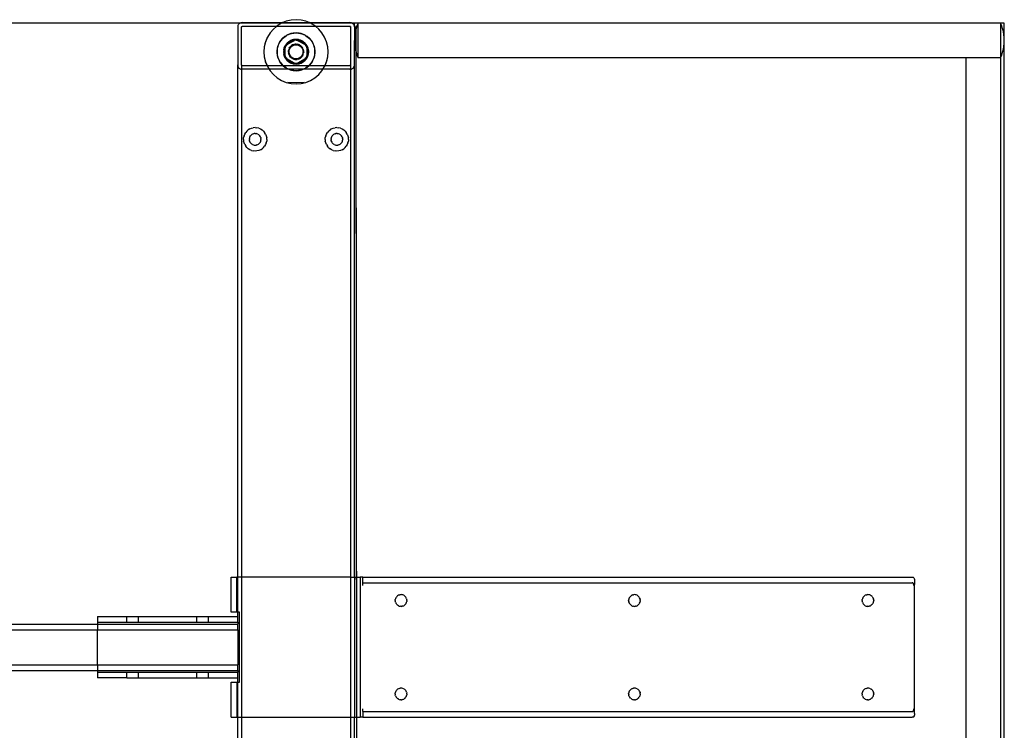
# Model space of a CAD drawing. Extents: x -75 to 73, y -55 to 60.
# Drawn here: x 52 to 73, y 11 to 27 of the extents above; entities that cross this region are included whole.
import ezdxf

# ---------------------------------------------------------------- set-up
doc = ezdxf.new("R2010")
doc.units = 0
doc.header["$MEASUREMENT"] = 0
doc.layers.get('0').update_dxf_attribs({"linetype": 'CONTINUOUS'})

msp = doc.modelspace()

# ---------------------------------------------------------------- linework, layer by layer
for p, q in [((56.527, 26.577), (17.986, 26.577)), ((56.476, 26.521), (56.473, 26.507)), ((56.482, 26.535), (56.476, 26.521)), ((56.49, 26.547), (56.482, 26.535)), ((56.499, 26.559), (56.49, 26.547)), ((56.511, 26.568), (56.499, 26.559)), ((56.523, 26.576), (56.511, 26.568)), ((56.527, 26.577), (56.523, 26.576)), ((56.537, 26.582), (56.527, 26.577)), ((57.424, 26.577), (56.527, 26.577)), ((56.566, 26.586), (56.537, 26.582)), ((56.551, 26.585), (56.537, 26.582)), ((56.566, 26.586), (56.551, 26.585)), ((56.566, 26.586), (57.445, 26.586)), ((57.322, 26.517), (57.306, 26.503)), ((57.415, 26.574), (57.322, 26.517)), ((57.424, 26.577), (57.415, 26.574)), ((57.445, 26.586), (57.424, 26.577)), ((58.034, 26.577), (57.424, 26.577)), ((57.515, 26.615), (57.445, 26.586)), ((57.445, 26.586), (58.012, 26.586)), ((57.621, 26.64), (57.515, 26.615)), ((57.729, 26.649), (57.621, 26.64)), ((57.837, 26.64), (57.729, 26.649)), ((57.942, 26.615), (57.837, 26.64)), ((58.012, 26.586), (57.942, 26.615)), ((58.034, 26.577), (58.012, 26.586)), ((58.012, 26.586), (58.891, 26.586)), ((58.043, 26.574), (58.034, 26.577)), ((58.931, 26.577), (58.034, 26.577)), ((58.135, 26.517), (58.043, 26.574)), ((58.152, 26.503), (58.135, 26.517)), ((58.921, 26.582), (58.891, 26.586)), ((58.906, 26.585), (58.891, 26.586)), ((58.921, 26.582), (58.906, 26.585)), ((58.931, 26.577), (58.921, 26.582)), ((58.934, 26.576), (58.931, 26.577)), ((58.986, 26.577), (58.931, 26.577)), ((58.947, 26.568), (58.934, 26.576)), ((58.958, 26.559), (58.947, 26.568)), ((58.968, 26.547), (58.958, 26.559)), ((58.975, 26.535), (58.968, 26.547)), ((58.981, 26.521), (58.975, 26.535)), ((58.985, 26.507), (58.981, 26.521)), ((59.064, 26.577), (58.986, 26.577)), ((58.986, 26.492), (58.986, 26.577)), ((59.041, 26.518), (59.021, 26.456)), ((59.069, -21.486), (59.024, 26.514)), ((59.064, 26.577), (59.041, 26.518)), ((72.907, 26.577), (59.064, 26.577)), ((59.064, 25.827), (59.064, 26.577)), ((72.986, 26.577), (72.907, 26.577)), ((72.931, 26.518), (72.907, 26.577)), ((72.907, 26.577), (72.907, 25.827)), ((72.95, 26.456), (72.931, 26.518)), ((72.986, 26.202), (72.986, 26.577)), ((56.473, 26.507), (56.472, 26.492)), ((56.472, 26.492), (56.472, 25.675)), ((56.555, 26.494), (56.556, 26.495)), ((56.555, 26.492), (56.555, 26.494)), ((56.555, 25.675), (56.555, 26.492)), ((56.556, 26.497), (56.557, 26.498)), ((56.556, 26.495), (56.556, 26.497)), ((56.557, 26.498), (56.558, 26.5)), ((56.558, 26.5), (56.56, 26.501)), ((56.56, 26.501), (56.561, 26.502)), ((56.561, 26.502), (56.563, 26.502)), ((56.563, 26.502), (56.564, 26.503)), ((56.564, 26.503), (56.566, 26.503)), ((57.306, 26.503), (56.566, 26.503)), ((57.169, 26.364), (57.113, 26.272)), ((57.24, 26.447), (57.169, 26.364)), ((57.306, 26.503), (57.24, 26.447)), ((58.152, 26.503), (57.306, 26.503)), ((57.44, 26.247), (57.516, 26.305)), ((57.516, 26.305), (57.489, 26.288)), ((57.531, 26.314), (57.516, 26.305)), ((57.516, 26.305), (57.524, 26.311)), ((57.524, 26.311), (57.531, 26.314)), ((57.531, 26.314), (57.616, 26.35)), ((57.543, 26.322), (57.531, 26.314)), ((57.602, 26.346), (57.543, 26.322)), ((57.616, 26.35), (57.602, 26.346)), ((57.634, 26.354), (57.616, 26.35)), ((57.616, 26.35), (57.623, 26.352)), ((57.623, 26.352), (57.634, 26.354)), ((57.634, 26.354), (57.729, 26.366)), ((57.665, 26.361), (57.634, 26.354)), ((57.729, 26.366), (57.665, 26.361)), ((57.793, 26.361), (57.729, 26.366)), ((57.729, 26.366), (57.824, 26.354)), ((57.824, 26.354), (57.793, 26.361)), ((57.824, 26.354), (57.834, 26.352)), ((57.841, 26.35), (57.824, 26.354)), ((57.834, 26.352), (57.841, 26.35)), ((57.841, 26.35), (57.926, 26.314)), ((57.855, 26.346), (57.841, 26.35)), ((57.914, 26.322), (57.855, 26.346)), ((57.926, 26.314), (57.914, 26.322)), ((57.926, 26.314), (57.933, 26.311)), ((57.941, 26.305), (57.926, 26.314)), ((57.933, 26.311), (57.941, 26.305)), ((57.941, 26.305), (58.018, 26.247)), ((57.969, 26.288), (57.941, 26.305)), ((58.218, 26.447), (58.152, 26.503)), ((58.891, 26.503), (58.152, 26.503)), ((58.288, 26.364), (58.218, 26.447)), ((58.345, 26.272), (58.288, 26.364)), ((58.891, 26.503), (58.893, 26.503)), ((58.893, 26.503), (58.895, 26.502)), ((58.895, 26.502), (58.896, 26.502)), ((58.896, 26.502), (58.898, 26.501)), ((58.899, 26.5), (58.896, 26.502)), ((58.9, 26.498), (58.896, 26.502)), ((58.898, 26.501), (58.899, 26.5)), ((58.899, 26.5), (58.9, 26.498)), ((58.9, 26.498), (58.901, 26.497)), ((58.901, 26.497), (58.902, 26.495)), ((58.902, 26.495), (58.902, 26.494)), ((58.902, 26.494), (58.902, 26.492)), ((58.902, 26.492), (58.902, 25.675)), ((58.986, 26.492), (58.985, 26.507)), ((58.986, 26.492), (58.986, 26.202)), ((58.995, 26.331), (58.988, 26.267)), ((59.006, 26.394), (58.995, 26.331)), ((59.021, 26.456), (59.006, 26.394)), ((72.966, 26.394), (72.95, 26.456)), ((72.977, 26.331), (72.966, 26.394)), ((72.983, 26.267), (72.977, 26.331)), ((57.071, 26.171), (57.046, 26.066)), ((57.066, 26.135), (57.113, 26.272)), ((57.113, 26.272), (57.071, 26.171)), ((57.337, 26.07), (57.372, 26.155)), ((57.365, 26.143), (57.34, 26.084)), ((57.372, 26.155), (57.365, 26.143)), ((57.381, 26.17), (57.372, 26.155)), ((57.372, 26.155), (57.375, 26.162)), ((57.375, 26.162), (57.381, 26.17)), ((57.381, 26.17), (57.44, 26.247)), ((57.398, 26.198), (57.381, 26.17)), ((57.44, 26.247), (57.398, 26.198)), ((57.489, 26.288), (57.44, 26.247)), ((57.497, 26.09), (57.495, 26.086)), ((57.497, 26.091), (57.499, 26.092)), ((57.497, 26.091), (57.497, 26.09)), ((57.497, 26.054), (57.497, 26.09)), ((57.499, 26.092), (57.529, 26.109)), ((57.503, 26.099), (57.499, 26.092)), ((57.525, 26.129), (57.503, 26.099)), ((57.503, 26.099), (57.513, 26.115)), ((57.515, 26.089), (57.511, 26.083)), ((57.513, 26.115), (57.525, 26.129)), ((57.533, 26.112), (57.515, 26.089)), ((57.515, 26.089), (57.525, 26.105)), ((57.525, 26.129), (57.53, 26.136)), ((57.529, 26.109), (57.525, 26.105)), ((57.551, 26.135), (57.529, 26.109)), ((57.529, 26.109), (57.533, 26.112)), ((57.53, 26.136), (57.536, 26.142)), ((57.533, 26.112), (57.693, 26.204)), ((57.551, 26.135), (57.533, 26.112)), ((57.572, 26.174), (57.536, 26.142)), ((57.536, 26.142), (57.54, 26.147)), ((57.54, 26.147), (57.572, 26.174)), ((57.598, 26.171), (57.551, 26.135)), ((57.551, 26.135), (57.581, 26.161)), ((57.615, 26.199), (57.572, 26.174)), ((57.572, 26.174), (57.607, 26.196)), ((57.598, 26.171), (57.581, 26.161)), ((57.603, 26.175), (57.598, 26.171)), ((57.607, 26.177), (57.603, 26.175)), ((57.615, 26.199), (57.607, 26.196)), ((57.66, 26.199), (57.607, 26.177)), ((57.615, 26.182), (57.607, 26.177)), ((57.612, 26.074), (57.632, 26.091)), ((57.62, 26.202), (57.615, 26.199)), ((57.615, 26.182), (57.651, 26.197)), ((57.629, 26.205), (57.62, 26.202)), ((57.664, 26.216), (57.629, 26.205)), ((57.629, 26.205), (57.646, 26.212)), ((57.654, 26.105), (57.632, 26.091)), ((57.64, 26.08), (57.66, 26.092)), ((57.664, 26.216), (57.646, 26.212)), ((57.651, 26.197), (57.66, 26.199)), ((57.678, 26.114), (57.654, 26.105)), ((57.664, 26.2), (57.66, 26.199)), ((57.66, 26.092), (57.682, 26.101)), ((57.673, 26.219), (57.664, 26.216)), ((57.67, 26.201), (57.664, 26.2)), ((57.67, 26.201), (57.689, 26.206)), ((57.693, 26.204), (57.67, 26.201)), ((57.679, 26.22), (57.673, 26.219)), ((57.678, 26.114), (57.703, 26.121)), ((57.729, 26.225), (57.679, 26.22)), ((57.679, 26.22), (57.687, 26.221)), ((57.682, 26.101), (57.705, 26.107)), ((57.687, 26.221), (57.729, 26.225)), ((57.697, 26.207), (57.689, 26.206)), ((57.729, 26.209), (57.693, 26.204)), ((57.693, 26.204), (57.697, 26.207)), ((57.697, 26.207), (57.729, 26.225)), ((57.729, 26.209), (57.697, 26.207)), ((57.729, 26.123), (57.703, 26.121)), ((57.705, 26.107), (57.729, 26.108)), ((57.729, 26.225), (57.77, 26.221)), ((57.779, 26.22), (57.729, 26.225)), ((57.729, 26.225), (57.76, 26.207)), ((57.764, 26.204), (57.729, 26.209)), ((57.729, 26.209), (57.76, 26.207)), ((57.729, 26.123), (57.754, 26.121)), ((57.729, 26.108), (57.752, 26.107)), ((57.752, 26.107), (57.775, 26.101)), ((57.78, 26.114), (57.754, 26.121)), ((57.76, 26.207), (57.768, 26.206)), ((57.76, 26.207), (57.764, 26.204)), ((57.787, 26.201), (57.764, 26.204)), ((57.764, 26.204), (57.925, 26.112)), ((57.787, 26.201), (57.768, 26.206)), ((57.779, 26.22), (57.77, 26.221)), ((57.775, 26.101), (57.797, 26.092)), ((57.784, 26.219), (57.779, 26.22)), ((57.804, 26.105), (57.78, 26.114)), ((57.791, 26.217), (57.784, 26.219)), ((57.794, 26.2), (57.787, 26.201)), ((57.793, 26.216), (57.791, 26.217)), ((57.793, 26.216), (57.811, 26.212)), ((57.828, 26.205), (57.793, 26.216)), ((57.798, 26.199), (57.794, 26.2)), ((57.797, 26.092), (57.817, 26.08)), ((57.85, 26.177), (57.798, 26.199)), ((57.806, 26.197), (57.798, 26.199)), ((57.804, 26.105), (57.826, 26.091)), ((57.806, 26.197), (57.843, 26.182)), ((57.811, 26.212), (57.828, 26.205)), ((57.845, 26.074), (57.826, 26.091)), ((57.828, 26.205), (57.837, 26.202)), ((57.837, 26.202), (57.844, 26.198)), ((57.843, 26.182), (57.85, 26.177)), ((57.886, 26.174), (57.844, 26.198)), ((57.844, 26.198), (57.85, 26.196)), ((57.85, 26.196), (57.886, 26.174)), ((57.854, 26.175), (57.85, 26.177)), ((57.86, 26.171), (57.854, 26.175)), ((57.906, 26.135), (57.86, 26.171)), ((57.86, 26.171), (57.876, 26.161)), ((57.906, 26.135), (57.876, 26.161)), ((57.886, 26.174), (57.918, 26.147)), ((57.923, 26.14), (57.886, 26.174)), ((57.925, 26.112), (57.906, 26.135)), ((57.906, 26.135), (57.929, 26.109)), ((57.923, 26.14), (57.918, 26.147)), ((57.927, 26.136), (57.923, 26.14)), ((57.942, 26.089), (57.925, 26.112)), ((57.925, 26.112), (57.929, 26.109)), ((57.931, 26.131), (57.927, 26.136)), ((57.929, 26.109), (57.932, 26.105)), ((57.929, 26.109), (57.957, 26.093)), ((57.933, 26.129), (57.931, 26.131)), ((57.942, 26.089), (57.932, 26.105)), ((57.933, 26.129), (57.945, 26.115)), ((57.955, 26.099), (57.933, 26.129)), ((57.946, 26.083), (57.942, 26.089)), ((57.945, 26.115), (57.955, 26.099)), ((57.955, 26.099), (57.957, 26.093)), ((57.96, 26.091), (57.957, 26.093)), ((57.96, 26.091), (57.96, 26.089)), ((57.962, 26.086), (57.96, 26.089)), ((57.96, 26.089), (57.96, 26.054)), ((58.018, 26.247), (57.969, 26.288)), ((58.059, 26.198), (58.018, 26.247)), ((58.018, 26.247), (58.076, 26.17)), ((58.076, 26.17), (58.059, 26.198)), ((58.076, 26.17), (58.082, 26.162)), ((58.085, 26.155), (58.076, 26.17)), ((58.082, 26.162), (58.085, 26.155)), ((58.085, 26.155), (58.121, 26.07)), ((58.093, 26.143), (58.085, 26.155)), ((58.117, 26.084), (58.093, 26.143)), ((58.386, 26.171), (58.345, 26.272)), ((58.412, 26.066), (58.386, 26.171)), ((58.988, 26.267), (58.986, 26.202)), ((58.986, 26.202), (58.988, 26.138)), ((58.986, 25.675), (58.986, 26.202)), ((58.988, 26.138), (58.995, 26.074)), ((72.977, 26.074), (72.983, 26.138)), ((72.986, 26.202), (72.983, 26.267)), ((72.983, 26.138), (72.986, 26.202)), ((72.986, -21.048), (72.986, 26.202)), ((57.046, 26.066), (57.037, 25.958)), ((57.037, 25.958), (57.046, 25.849)), ((57.32, 25.958), (57.333, 26.053)), ((57.325, 26.022), (57.32, 25.958)), ((57.32, 25.958), (57.325, 25.894)), ((57.333, 25.863), (57.32, 25.958)), ((57.333, 26.053), (57.325, 26.022)), ((57.325, 25.894), (57.333, 25.863)), ((57.337, 26.07), (57.333, 26.053)), ((57.333, 26.053), (57.334, 26.063)), ((57.334, 26.063), (57.337, 26.07)), ((57.34, 26.084), (57.337, 26.07)), ((57.463, 25.976), (57.462, 25.958)), ((57.462, 25.958), (57.463, 25.939)), ((57.464, 25.991), (57.463, 25.986)), ((57.463, 25.986), (57.463, 25.976)), ((57.463, 25.976), (57.463, 25.939)), ((57.463, 25.939), (57.463, 25.93)), ((57.463, 25.93), (57.464, 25.924)), ((57.475, 26.04), (57.464, 25.991)), ((57.464, 25.991), (57.465, 25.999)), ((57.464, 25.924), (57.475, 25.875)), ((57.464, 25.924), (57.465, 25.916)), ((57.465, 25.999), (57.475, 26.04)), ((57.475, 25.875), (57.465, 25.916)), ((57.495, 26.086), (57.475, 26.04)), ((57.475, 26.04), (57.491, 26.079)), ((57.485, 26.016), (57.477, 25.958)), ((57.477, 25.958), (57.48, 25.997)), ((57.477, 25.958), (57.48, 25.918)), ((57.477, 25.958), (57.485, 25.899)), ((57.485, 26.016), (57.48, 25.997)), ((57.485, 25.899), (57.48, 25.918)), ((57.486, 26.023), (57.485, 26.016)), ((57.485, 25.899), (57.486, 25.893)), ((57.488, 26.027), (57.486, 26.023)), ((57.486, 25.893), (57.488, 25.889)), ((57.497, 26.05), (57.488, 26.027)), ((57.49, 26.035), (57.488, 26.027)), ((57.49, 25.88), (57.488, 25.889)), ((57.488, 25.889), (57.497, 25.865)), ((57.49, 26.035), (57.497, 26.054)), ((57.497, 25.861), (57.49, 25.88)), ((57.495, 26.086), (57.491, 26.079)), ((57.509, 26.079), (57.497, 26.05)), ((57.497, 26.054), (57.505, 26.072)), ((57.497, 26.05), (57.497, 26.054)), ((57.497, 25.865), (57.497, 26.05)), ((57.505, 26.072), (57.509, 26.079)), ((57.509, 26.079), (57.511, 26.083)), ((57.564, 25.958), (57.566, 25.983)), ((57.564, 25.958), (57.566, 25.932)), ((57.572, 26.009), (57.566, 25.983)), ((57.572, 25.907), (57.566, 25.932)), ((57.582, 26.033), (57.572, 26.009)), ((57.572, 25.907), (57.582, 25.883)), ((57.578, 25.958), (57.58, 25.981)), ((57.58, 25.934), (57.578, 25.958)), ((57.58, 25.981), (57.585, 26.004)), ((57.585, 25.911), (57.58, 25.934)), ((57.582, 26.033), (57.595, 26.055)), ((57.582, 25.883), (57.595, 25.861)), ((57.585, 26.004), (57.594, 26.026)), ((57.594, 25.889), (57.585, 25.911)), ((57.594, 26.026), (57.607, 26.046)), ((57.607, 25.869), (57.594, 25.889)), ((57.612, 26.074), (57.595, 26.055)), ((57.607, 26.046), (57.622, 26.064)), ((57.622, 26.064), (57.64, 26.08)), ((57.817, 26.08), (57.835, 26.064)), ((57.835, 26.064), (57.851, 26.046)), ((57.845, 26.074), (57.862, 26.055)), ((57.851, 26.046), (57.863, 26.026)), ((57.863, 25.889), (57.851, 25.869)), ((57.876, 26.033), (57.862, 26.055)), ((57.876, 25.883), (57.862, 25.861)), ((57.863, 26.026), (57.872, 26.004)), ((57.872, 25.911), (57.863, 25.889)), ((57.872, 26.004), (57.878, 25.981)), ((57.878, 25.934), (57.872, 25.911)), ((57.886, 26.009), (57.876, 26.033)), ((57.876, 25.883), (57.886, 25.907)), ((57.878, 25.981), (57.88, 25.958)), ((57.88, 25.958), (57.878, 25.934)), ((57.886, 26.009), (57.892, 25.983)), ((57.886, 25.907), (57.892, 25.932)), ((57.894, 25.958), (57.892, 25.983)), ((57.894, 25.958), (57.892, 25.932)), ((57.948, 26.079), (57.946, 26.083)), ((57.96, 26.05), (57.948, 26.079)), ((57.953, 26.072), (57.948, 26.079)), ((57.953, 26.072), (57.96, 26.054)), ((57.96, 26.054), (57.968, 26.035)), ((57.96, 26.054), (57.96, 26.05)), ((57.97, 26.027), (57.96, 26.05)), ((57.96, 26.05), (57.96, 25.865)), ((57.96, 25.865), (57.97, 25.889)), ((57.968, 25.88), (57.96, 25.861)), ((57.963, 26.084), (57.962, 26.086)), ((57.983, 26.04), (57.963, 26.084)), ((57.963, 26.084), (57.967, 26.079)), ((57.967, 26.079), (57.983, 26.04)), ((57.968, 26.035), (57.97, 26.027)), ((57.968, 25.88), (57.97, 25.889)), ((57.972, 26.023), (57.97, 26.027)), ((57.97, 25.889), (57.972, 25.893)), ((57.972, 26.016), (57.972, 26.023)), ((57.98, 25.958), (57.972, 26.016)), ((57.972, 26.016), (57.977, 25.997)), ((57.972, 25.899), (57.98, 25.958)), ((57.972, 25.899), (57.977, 25.918)), ((57.972, 25.893), (57.972, 25.899)), ((57.98, 25.958), (57.977, 25.997)), ((57.98, 25.958), (57.977, 25.918)), ((57.983, 26.04), (57.993, 25.999)), ((57.993, 25.991), (57.983, 26.04)), ((57.983, 25.875), (57.993, 25.922)), ((57.993, 25.916), (57.983, 25.875)), ((57.993, 25.991), (57.993, 25.999)), ((57.994, 25.986), (57.993, 25.991)), ((57.994, 25.93), (57.993, 25.922)), ((57.993, 25.922), (57.993, 25.916)), ((57.994, 25.986), (57.994, 25.979)), ((57.994, 25.979), (57.994, 25.976)), ((57.994, 25.976), (57.996, 25.958)), ((57.994, 25.939), (57.994, 25.976)), ((57.996, 25.958), (57.994, 25.939)), ((57.994, 25.93), (57.994, 25.939)), ((58.121, 26.07), (58.117, 26.084)), ((58.121, 26.07), (58.123, 26.063)), ((58.125, 26.053), (58.121, 26.07)), ((58.123, 26.063), (58.125, 26.053)), ((58.125, 26.053), (58.137, 25.958)), ((58.132, 26.022), (58.125, 26.053)), ((58.137, 25.958), (58.125, 25.863)), ((58.125, 25.863), (58.132, 25.894)), ((58.137, 25.958), (58.132, 26.022)), ((58.132, 25.894), (58.137, 25.958)), ((58.42, 25.958), (58.412, 26.066)), ((58.412, 25.849), (58.42, 25.958)), ((58.995, 26.074), (59.006, 26.011)), ((59.006, 26.011), (59.021, 25.948)), ((59.021, 25.948), (59.041, 25.887)), ((59.041, 25.887), (59.064, 25.827)), ((72.907, 25.827), (72.931, 25.887)), ((72.931, 25.887), (72.95, 25.948)), ((72.95, 25.948), (72.966, 26.011)), ((72.966, 26.011), (72.977, 26.074)), ((56.472, 25.675), (56.473, 25.66)), ((56.472, 14.645), (56.472, 25.675)), ((56.555, 25.673), (56.555, 25.675)), ((56.556, 25.671), (56.555, 25.673)), ((56.557, 25.668), (56.555, 25.581)), ((56.556, 25.67), (56.556, 25.671)), ((56.557, 25.668), (56.556, 25.67)), ((56.558, 25.667), (56.557, 25.668)), ((56.56, 25.666), (56.558, 25.667)), ((56.561, 25.665), (56.56, 25.666)), ((56.563, 25.665), (56.561, 25.665)), ((56.564, 25.664), (56.563, 25.665)), ((56.566, 25.664), (56.564, 25.664)), ((56.566, 25.664), (57.104, 25.664)), ((57.046, 25.849), (57.071, 25.744)), ((57.071, 25.744), (57.104, 25.664)), ((57.11, 25.664), (57.071, 25.744)), ((57.104, 25.664), (57.113, 25.644)), ((57.104, 25.664), (57.11, 25.664)), ((57.135, 25.615), (57.11, 25.664)), ((57.11, 25.664), (57.446, 25.664)), ((57.334, 25.852), (57.333, 25.863)), ((57.333, 25.863), (57.337, 25.845)), ((57.337, 25.845), (57.334, 25.852)), ((57.337, 25.845), (57.34, 25.831)), ((57.372, 25.76), (57.337, 25.845)), ((57.34, 25.831), (57.365, 25.772)), ((57.365, 25.772), (57.372, 25.76)), ((57.375, 25.753), (57.372, 25.76)), ((57.372, 25.76), (57.381, 25.745)), ((57.381, 25.745), (57.375, 25.753)), ((57.44, 25.669), (57.381, 25.745)), ((57.381, 25.745), (57.398, 25.718)), ((57.398, 25.718), (57.44, 25.669)), ((57.44, 25.669), (57.446, 25.664)), ((57.446, 25.664), (57.489, 25.627)), ((57.516, 25.61), (57.446, 25.664)), ((57.446, 25.664), (58.011, 25.664)), ((57.491, 25.836), (57.475, 25.875)), ((57.475, 25.875), (57.494, 25.831)), ((57.494, 25.831), (57.491, 25.836)), ((57.494, 25.831), (57.495, 25.829)), ((57.495, 25.829), (57.497, 25.827)), ((57.497, 25.865), (57.509, 25.836)), ((57.497, 25.861), (57.497, 25.865)), ((57.505, 25.844), (57.497, 25.861)), ((57.497, 25.827), (57.497, 25.861)), ((57.497, 25.824), (57.497, 25.827)), ((57.497, 25.824), (57.5, 25.822)), ((57.5, 25.822), (57.503, 25.817)), ((57.529, 25.806), (57.5, 25.822)), ((57.513, 25.801), (57.503, 25.817)), ((57.503, 25.817), (57.525, 25.786)), ((57.505, 25.844), (57.509, 25.836)), ((57.509, 25.836), (57.511, 25.832)), ((57.511, 25.832), (57.515, 25.827)), ((57.525, 25.786), (57.513, 25.801)), ((57.515, 25.827), (57.533, 25.804)), ((57.515, 25.827), (57.525, 25.81)), ((57.529, 25.806), (57.525, 25.81)), ((57.526, 25.785), (57.525, 25.786)), ((57.53, 25.779), (57.526, 25.785)), ((57.551, 25.78), (57.529, 25.806)), ((57.533, 25.804), (57.529, 25.806)), ((57.53, 25.779), (57.534, 25.775)), ((57.533, 25.804), (57.551, 25.78)), ((57.693, 25.711), (57.533, 25.804)), ((57.534, 25.775), (57.572, 25.742)), ((57.534, 25.775), (57.54, 25.769)), ((57.572, 25.742), (57.54, 25.769)), ((57.551, 25.78), (57.581, 25.754)), ((57.551, 25.78), (57.598, 25.744)), ((57.607, 25.72), (57.572, 25.742)), ((57.572, 25.742), (57.613, 25.718)), ((57.598, 25.744), (57.581, 25.754)), ((57.612, 25.841), (57.595, 25.861)), ((57.598, 25.744), (57.603, 25.74)), ((57.603, 25.74), (57.607, 25.738)), ((57.622, 25.851), (57.607, 25.869)), ((57.607, 25.738), (57.66, 25.716)), ((57.615, 25.734), (57.607, 25.738)), ((57.607, 25.72), (57.613, 25.718)), ((57.612, 25.841), (57.632, 25.824)), ((57.62, 25.714), (57.613, 25.718)), ((57.651, 25.719), (57.615, 25.734)), ((57.62, 25.714), (57.629, 25.711)), ((57.64, 25.836), (57.622, 25.851)), ((57.646, 25.704), (57.629, 25.711)), ((57.629, 25.711), (57.664, 25.699)), ((57.654, 25.811), (57.632, 25.824)), ((57.66, 25.823), (57.64, 25.836)), ((57.664, 25.699), (57.646, 25.704)), ((57.651, 25.719), (57.66, 25.716)), ((57.654, 25.811), (57.678, 25.801)), ((57.682, 25.814), (57.66, 25.823)), ((57.66, 25.716), (57.664, 25.715)), ((57.664, 25.715), (57.67, 25.714)), ((57.667, 25.699), (57.664, 25.699)), ((57.673, 25.696), (57.667, 25.699)), ((57.67, 25.714), (57.693, 25.711)), ((57.67, 25.714), (57.689, 25.709)), ((57.673, 25.696), (57.679, 25.696)), ((57.678, 25.801), (57.703, 25.795)), ((57.679, 25.696), (57.729, 25.691)), ((57.679, 25.696), (57.687, 25.694)), ((57.705, 25.809), (57.682, 25.814)), ((57.729, 25.691), (57.687, 25.694)), ((57.697, 25.709), (57.689, 25.709)), ((57.693, 25.711), (57.729, 25.706)), ((57.697, 25.709), (57.693, 25.711)), ((57.729, 25.706), (57.697, 25.709)), ((57.729, 25.691), (57.697, 25.709)), ((57.703, 25.795), (57.729, 25.793)), ((57.729, 25.807), (57.705, 25.809)), ((57.752, 25.809), (57.729, 25.807)), ((57.729, 25.793), (57.754, 25.795)), ((57.729, 25.706), (57.764, 25.711)), ((57.76, 25.709), (57.729, 25.706)), ((57.76, 25.709), (57.729, 25.691)), ((57.729, 25.691), (57.779, 25.696)), ((57.77, 25.694), (57.729, 25.691)), ((57.775, 25.814), (57.752, 25.809)), ((57.78, 25.801), (57.754, 25.795)), ((57.764, 25.711), (57.76, 25.709)), ((57.768, 25.709), (57.76, 25.709)), ((57.925, 25.804), (57.764, 25.711)), ((57.764, 25.711), (57.787, 25.714)), ((57.787, 25.714), (57.768, 25.709)), ((57.779, 25.696), (57.77, 25.694)), ((57.797, 25.823), (57.775, 25.814)), ((57.779, 25.696), (57.784, 25.696)), ((57.78, 25.801), (57.804, 25.811)), ((57.784, 25.696), (57.793, 25.699)), ((57.787, 25.714), (57.794, 25.715)), ((57.793, 25.699), (57.828, 25.711)), ((57.793, 25.699), (57.811, 25.704)), ((57.794, 25.715), (57.798, 25.716)), ((57.817, 25.836), (57.797, 25.823)), ((57.798, 25.716), (57.85, 25.738)), ((57.806, 25.719), (57.798, 25.716)), ((57.804, 25.811), (57.826, 25.824)), ((57.843, 25.734), (57.806, 25.719)), ((57.828, 25.711), (57.811, 25.704)), ((57.835, 25.851), (57.817, 25.836)), ((57.845, 25.841), (57.826, 25.824)), ((57.828, 25.711), (57.837, 25.714)), ((57.851, 25.869), (57.835, 25.851)), ((57.837, 25.714), (57.842, 25.716)), ((57.842, 25.716), (57.886, 25.742)), ((57.85, 25.72), (57.842, 25.716)), ((57.843, 25.734), (57.85, 25.738)), ((57.845, 25.841), (57.862, 25.861)), ((57.886, 25.742), (57.85, 25.72)), ((57.85, 25.738), (57.854, 25.74)), ((57.854, 25.74), (57.86, 25.744)), ((57.86, 25.744), (57.906, 25.78)), ((57.86, 25.744), (57.876, 25.754)), ((57.906, 25.78), (57.876, 25.754)), ((57.886, 25.742), (57.923, 25.775)), ((57.918, 25.769), (57.886, 25.742)), ((57.906, 25.78), (57.929, 25.806)), ((57.906, 25.78), (57.925, 25.804)), ((57.923, 25.775), (57.918, 25.769)), ((57.923, 25.775), (57.927, 25.779)), ((57.925, 25.804), (57.942, 25.827)), ((57.929, 25.806), (57.925, 25.804)), ((57.927, 25.779), (57.933, 25.786)), ((57.959, 25.823), (57.929, 25.806)), ((57.929, 25.806), (57.932, 25.81)), ((57.942, 25.827), (57.932, 25.81)), ((57.933, 25.786), (57.955, 25.817)), ((57.933, 25.786), (57.945, 25.801)), ((58.011, 25.664), (57.941, 25.61)), ((57.942, 25.827), (57.946, 25.832)), ((57.955, 25.817), (57.945, 25.801)), ((57.946, 25.832), (57.948, 25.836)), ((57.948, 25.836), (57.96, 25.865)), ((57.953, 25.844), (57.948, 25.836)), ((57.96, 25.861), (57.953, 25.844)), ((57.959, 25.823), (57.955, 25.817)), ((57.96, 25.824), (57.959, 25.823)), ((57.96, 25.865), (57.96, 25.861)), ((57.96, 25.861), (57.96, 25.825)), ((57.96, 25.825), (57.962, 25.829)), ((57.96, 25.825), (57.96, 25.824)), ((57.962, 25.829), (57.983, 25.875)), ((57.962, 25.829), (57.967, 25.836)), ((57.983, 25.875), (57.967, 25.836)), ((57.969, 25.627), (58.011, 25.664)), ((58.011, 25.664), (58.018, 25.669)), ((58.011, 25.664), (58.352, 25.664)), ((58.076, 25.745), (58.018, 25.669)), ((58.018, 25.669), (58.059, 25.718)), ((58.059, 25.718), (58.076, 25.745)), ((58.076, 25.745), (58.085, 25.76)), ((58.082, 25.753), (58.076, 25.745)), ((58.085, 25.76), (58.082, 25.753)), ((58.121, 25.845), (58.085, 25.76)), ((58.085, 25.76), (58.093, 25.772)), ((58.093, 25.772), (58.117, 25.831)), ((58.117, 25.831), (58.121, 25.845)), ((58.121, 25.845), (58.125, 25.863)), ((58.123, 25.852), (58.121, 25.845)), ((58.125, 25.863), (58.123, 25.852)), ((58.345, 25.644), (58.353, 25.664)), ((58.352, 25.664), (58.345, 25.644)), ((58.391, 25.78), (58.352, 25.664)), ((58.352, 25.664), (58.353, 25.664)), ((58.353, 25.664), (58.386, 25.744)), ((58.353, 25.664), (58.891, 25.664)), ((58.386, 25.744), (58.412, 25.849)), ((58.893, 25.664), (58.891, 25.664)), ((58.895, 25.665), (58.893, 25.664)), ((58.896, 25.665), (58.895, 25.665)), ((58.898, 25.666), (58.896, 25.665)), ((58.899, 25.667), (58.898, 25.666)), ((58.9, 25.668), (58.899, 25.667)), ((58.901, 25.67), (58.9, 25.668)), ((58.9, 25.668), (58.902, 25.581)), ((58.902, 25.671), (58.901, 25.67)), ((58.902, 25.675), (58.902, 25.673)), ((58.902, 25.673), (58.902, 25.671)), ((58.985, 25.66), (58.986, 25.675)), ((58.986, 14.645), (58.986, 25.675)), ((59.069, -21.486), (59.024, 25.764)), ((72.157, 25.827), (59.064, 25.827)), ((72.907, 25.827), (72.157, 25.827)), ((72.157, 25.827), (72.157, 2.952)), ((72.907, 25.827), (72.907, -20.673)), ((56.473, 25.66), (56.476, 25.646)), ((56.476, 25.646), (56.482, 25.632)), ((56.482, 25.632), (56.49, 25.619)), ((56.49, 25.619), (56.499, 25.608)), ((56.499, 25.608), (56.511, 25.599)), ((56.511, 25.599), (56.523, 25.591)), ((56.523, 25.591), (56.537, 25.585)), ((56.537, 25.585), (56.551, 25.582)), ((56.551, 25.582), (56.555, 25.581)), ((56.555, 25.581), (56.566, 25.581)), ((56.555, 25.581), (56.555, 14.645)), ((57.151, 25.581), (56.566, 25.581)), ((57.113, 25.644), (57.151, 25.581)), ((57.151, 25.581), (57.169, 25.551)), ((57.575, 25.581), (57.151, 25.581)), ((57.169, 25.551), (57.24, 25.469)), ((57.24, 25.469), (57.322, 25.398)), ((57.489, 25.627), (57.516, 25.61)), ((57.524, 25.604), (57.516, 25.61)), ((57.516, 25.61), (57.531, 25.601)), ((57.531, 25.601), (57.524, 25.604)), ((57.581, 25.581), (57.531, 25.601)), ((57.531, 25.601), (57.543, 25.594)), ((57.543, 25.594), (57.575, 25.581)), ((57.575, 25.581), (57.602, 25.569)), ((57.581, 25.581), (57.575, 25.581)), ((57.616, 25.566), (57.581, 25.581)), ((57.877, 25.581), (57.581, 25.581)), ((57.602, 25.569), (57.616, 25.566)), ((57.616, 25.566), (57.634, 25.562)), ((57.623, 25.563), (57.616, 25.566)), ((57.634, 25.562), (57.623, 25.563)), ((57.729, 25.549), (57.634, 25.562)), ((57.634, 25.562), (57.665, 25.554)), ((57.665, 25.554), (57.729, 25.549)), ((57.824, 25.562), (57.729, 25.549)), ((57.729, 25.549), (57.793, 25.554)), ((57.793, 25.554), (57.824, 25.562)), ((57.824, 25.562), (57.841, 25.566)), ((57.834, 25.563), (57.824, 25.562)), ((57.841, 25.566), (57.834, 25.563)), ((57.877, 25.581), (57.841, 25.566)), ((57.841, 25.566), (57.855, 25.569)), ((57.855, 25.569), (57.883, 25.581)), ((57.926, 25.601), (57.877, 25.581)), ((57.883, 25.581), (57.877, 25.581)), ((57.883, 25.581), (57.914, 25.594)), ((58.306, 25.581), (57.883, 25.581)), ((57.914, 25.594), (57.926, 25.601)), ((57.926, 25.601), (57.941, 25.61)), ((57.933, 25.604), (57.926, 25.601)), ((57.941, 25.61), (57.933, 25.604)), ((57.941, 25.61), (57.969, 25.627)), ((58.135, 25.398), (58.218, 25.469)), ((58.218, 25.469), (58.288, 25.551)), ((58.288, 25.551), (58.306, 25.581)), ((58.306, 25.581), (58.345, 25.644)), ((58.891, 25.581), (58.306, 25.581)), ((58.891, 25.581), (58.902, 25.581)), ((58.902, 25.581), (58.906, 25.582)), ((58.902, 25.581), (58.902, 14.645)), ((58.906, 25.582), (58.921, 25.585)), ((58.921, 25.585), (58.934, 25.591)), ((58.934, 25.591), (58.947, 25.599)), ((58.947, 25.599), (58.958, 25.608)), ((58.958, 25.608), (58.968, 25.619)), ((58.968, 25.619), (58.975, 25.632)), ((58.975, 25.632), (58.981, 25.646)), ((58.981, 25.646), (58.985, 25.66)), ((57.322, 25.398), (57.415, 25.342)), ((57.415, 25.342), (57.515, 25.3)), ((57.515, 25.3), (57.621, 25.275)), ((57.729, 25.287), (57.551, 25.295)), ((57.621, 25.275), (57.729, 25.266)), ((57.906, 25.295), (57.729, 25.287)), ((57.729, 25.266), (57.837, 25.275)), ((57.837, 25.275), (57.942, 25.3)), ((57.942, 25.3), (58.043, 25.342)), ((58.043, 25.342), (58.135, 25.398)), ((56.61, 24.15), (56.625, 24.186)), ((56.625, 24.186), (56.645, 24.22)), ((56.671, 24.25), (56.645, 24.22)), ((56.671, 24.25), (56.701, 24.276)), ((56.735, 24.296), (56.701, 24.276)), ((56.735, 24.296), (56.771, 24.311)), ((56.771, 24.311), (56.809, 24.32)), ((56.792, 24.184), (56.775, 24.174)), ((56.81, 24.192), (56.792, 24.184)), ((56.849, 24.324), (56.809, 24.32)), ((56.81, 24.192), (56.829, 24.196)), ((56.849, 24.198), (56.829, 24.196)), ((56.849, 24.324), (56.888, 24.32)), ((56.849, 24.198), (56.868, 24.196)), ((56.888, 24.192), (56.868, 24.196)), ((56.926, 24.311), (56.888, 24.32)), ((56.906, 24.184), (56.888, 24.192)), ((56.906, 24.184), (56.923, 24.174)), ((56.926, 24.311), (56.963, 24.296)), ((56.963, 24.296), (56.997, 24.276)), ((57.027, 24.25), (56.997, 24.276)), ((57.027, 24.25), (57.052, 24.22)), ((57.073, 24.186), (57.052, 24.22)), ((57.073, 24.186), (57.088, 24.15)), ((58.369, 24.15), (58.385, 24.186)), ((58.385, 24.186), (58.405, 24.22)), ((58.431, 24.25), (58.405, 24.22)), ((58.431, 24.25), (58.461, 24.276)), ((58.494, 24.296), (58.461, 24.276)), ((58.494, 24.296), (58.531, 24.311)), ((58.531, 24.311), (58.569, 24.32)), ((58.552, 24.184), (58.535, 24.174)), ((58.57, 24.192), (58.552, 24.184)), ((58.609, 24.324), (58.569, 24.32)), ((58.57, 24.192), (58.589, 24.196)), ((58.609, 24.198), (58.589, 24.196)), ((58.609, 24.324), (58.648, 24.32)), ((58.609, 24.198), (58.628, 24.196)), ((58.647, 24.192), (58.628, 24.196)), ((58.666, 24.184), (58.647, 24.192)), ((58.686, 24.311), (58.648, 24.32)), ((58.666, 24.184), (58.682, 24.174)), ((58.686, 24.311), (58.723, 24.296)), ((58.723, 24.296), (58.756, 24.276)), ((58.786, 24.25), (58.756, 24.276)), ((58.786, 24.25), (58.812, 24.22)), ((58.833, 24.186), (58.812, 24.22)), ((58.833, 24.186), (58.848, 24.15)), ((56.597, 24.072), (56.6, 24.111)), ((56.597, 24.072), (56.6, 24.033)), ((56.61, 24.15), (56.6, 24.111)), ((56.61, 23.994), (56.6, 24.033)), ((56.625, 23.958), (56.61, 23.994)), ((56.723, 24.072), (56.725, 24.092)), ((56.723, 24.072), (56.725, 24.052)), ((56.729, 24.111), (56.725, 24.092)), ((56.729, 24.033), (56.725, 24.052)), ((56.737, 24.129), (56.729, 24.111)), ((56.729, 24.033), (56.737, 24.015)), ((56.737, 24.129), (56.747, 24.146)), ((56.737, 24.015), (56.747, 23.998)), ((56.76, 24.161), (56.747, 24.146)), ((56.76, 23.983), (56.747, 23.998)), ((56.76, 24.161), (56.775, 24.174)), ((56.76, 23.983), (56.775, 23.97)), ((56.792, 23.96), (56.775, 23.97)), ((56.906, 23.96), (56.923, 23.97)), ((56.938, 24.161), (56.923, 24.174)), ((56.938, 23.983), (56.923, 23.97)), ((56.938, 24.161), (56.95, 24.146)), ((56.938, 23.983), (56.95, 23.998)), ((56.961, 24.129), (56.95, 24.146)), ((56.961, 24.015), (56.95, 23.998)), ((56.968, 24.111), (56.961, 24.129)), ((56.961, 24.015), (56.968, 24.033)), ((56.968, 24.111), (56.973, 24.092)), ((56.968, 24.033), (56.973, 24.052)), ((56.974, 24.072), (56.973, 24.092)), ((56.974, 24.072), (56.973, 24.052)), ((57.088, 23.994), (57.073, 23.958)), ((57.088, 24.15), (57.097, 24.111)), ((57.088, 23.994), (57.097, 24.033)), ((57.1, 24.072), (57.097, 24.111)), ((57.1, 24.072), (57.097, 24.033)), ((58.357, 24.072), (58.36, 24.111)), ((58.357, 24.072), (58.36, 24.033)), ((58.369, 24.15), (58.36, 24.111)), ((58.369, 23.994), (58.36, 24.033)), ((58.385, 23.958), (58.369, 23.994)), ((58.483, 24.072), (58.484, 24.092)), ((58.483, 24.072), (58.484, 24.052)), ((58.489, 24.111), (58.484, 24.092)), ((58.489, 24.033), (58.484, 24.052)), ((58.497, 24.129), (58.489, 24.111)), ((58.489, 24.033), (58.497, 24.015)), ((58.497, 24.129), (58.507, 24.146)), ((58.497, 24.015), (58.507, 23.998)), ((58.52, 24.161), (58.507, 24.146)), ((58.52, 23.983), (58.507, 23.998)), ((58.52, 24.161), (58.535, 24.174)), ((58.52, 23.983), (58.535, 23.97)), ((58.552, 23.96), (58.535, 23.97)), ((58.666, 23.96), (58.682, 23.97)), ((58.697, 24.161), (58.682, 24.174)), ((58.697, 23.983), (58.682, 23.97)), ((58.697, 24.161), (58.71, 24.146)), ((58.697, 23.983), (58.71, 23.998)), ((58.721, 24.129), (58.71, 24.146)), ((58.721, 24.015), (58.71, 23.998)), ((58.728, 24.111), (58.721, 24.129)), ((58.721, 24.015), (58.728, 24.033)), ((58.728, 24.111), (58.733, 24.092)), ((58.728, 24.033), (58.733, 24.052)), ((58.734, 24.072), (58.733, 24.092)), ((58.734, 24.072), (58.733, 24.052)), ((58.848, 23.994), (58.833, 23.958)), ((58.848, 24.15), (58.857, 24.111)), ((58.848, 23.994), (58.857, 24.033)), ((58.86, 24.072), (58.857, 24.111)), ((58.86, 24.072), (58.857, 24.033)), ((56.625, 23.958), (56.645, 23.924)), ((56.671, 23.894), (56.645, 23.924)), ((56.671, 23.894), (56.701, 23.869)), ((56.735, 23.848), (56.701, 23.869)), ((56.771, 23.833), (56.735, 23.848)), ((56.771, 23.833), (56.809, 23.824)), ((56.792, 23.96), (56.81, 23.953)), ((56.849, 23.821), (56.809, 23.824)), ((56.81, 23.953), (56.829, 23.948)), ((56.829, 23.948), (56.849, 23.946)), ((56.849, 23.946), (56.868, 23.948)), ((56.888, 23.824), (56.849, 23.821)), ((56.888, 23.953), (56.868, 23.948)), ((56.888, 23.953), (56.906, 23.96)), ((56.926, 23.833), (56.888, 23.824)), ((56.963, 23.848), (56.926, 23.833)), ((56.963, 23.848), (56.997, 23.869)), ((57.027, 23.894), (56.997, 23.869)), ((57.027, 23.894), (57.052, 23.924)), ((57.073, 23.958), (57.052, 23.924)), ((58.385, 23.958), (58.405, 23.924)), ((58.431, 23.894), (58.405, 23.924)), ((58.431, 23.894), (58.461, 23.869)), ((58.494, 23.848), (58.461, 23.869)), ((58.531, 23.833), (58.494, 23.848)), ((58.531, 23.833), (58.569, 23.824)), ((58.552, 23.96), (58.57, 23.953)), ((58.609, 23.821), (58.569, 23.824)), ((58.57, 23.953), (58.589, 23.948)), ((58.589, 23.948), (58.609, 23.946)), ((58.609, 23.946), (58.628, 23.948)), ((58.648, 23.824), (58.609, 23.821)), ((58.647, 23.953), (58.628, 23.948)), ((58.647, 23.953), (58.666, 23.96)), ((58.686, 23.833), (58.648, 23.824)), ((58.723, 23.848), (58.686, 23.833)), ((58.723, 23.848), (58.756, 23.869)), ((58.786, 23.894), (58.756, 23.869)), ((58.786, 23.894), (58.812, 23.924)), ((58.833, 23.958), (58.812, 23.924)), ((56.33, 13.89), (56.33, 14.645)), ((56.33, 14.645), (56.451, 14.645)), ((56.451, 13.89), (56.451, 14.645)), ((56.472, 14.645), (56.451, 14.645)), ((56.472, 13.89), (56.472, 14.645)), ((56.555, 14.645), (56.472, 14.645)), ((58.902, 14.645), (56.555, 14.645)), ((56.555, 14.645), (56.555, 11.628)), ((58.902, 14.645), (58.902, 11.628)), ((58.902, 14.645), (58.986, 14.645)), ((58.986, 14.645), (58.986, 11.628)), ((58.986, 14.645), (59.107, 14.645)), ((59.107, 14.645), (59.107, 11.628)), ((59.169, 14.645), (59.107, 14.645)), ((59.169, 14.645), (71.001, 14.645)), ((59.169, 14.524), (59.169, 14.645)), ((71.001, 14.645), (71.022, 14.642)), ((71.022, 14.642), (71.038, 14.632)), ((59.169, 14.524), (71.001, 14.524)), ((59.169, 14.462), (59.169, 14.524)), ((71.007, 14.524), (71.001, 14.524)), ((71.013, 14.522), (71.007, 14.524)), ((71.018, 14.519), (71.013, 14.522)), ((71.023, 14.514), (71.018, 14.519)), ((71.027, 14.508), (71.023, 14.514)), ((71.03, 14.501), (71.027, 14.508)), ((71.033, 14.492), (71.03, 14.501)), ((71.035, 14.482), (71.033, 14.492)), ((71.047, 14.462), (71.033, 14.492)), ((71.036, 14.472), (71.035, 14.482)), ((71.036, 14.462), (71.036, 14.472)), ((71.047, 14.462), (71.036, 14.462)), ((71.038, 14.632), (71.047, 14.615)), ((71.047, 14.615), (71.052, 14.591)), ((71.052, 14.462), (71.047, 14.462)), ((71.052, 14.591), (71.053, 14.562)), ((71.052, 14.462), (71.053, 14.483)), ((71.052, 11.811), (71.052, 14.462)), ((71.053, 14.562), (71.053, 14.483)), ((59.879, 14.199), (59.89, 14.216)), ((59.902, 14.231), (59.89, 14.216)), ((59.902, 14.231), (59.917, 14.244)), ((59.934, 14.254), (59.917, 14.244)), ((59.952, 14.261), (59.934, 14.254)), ((59.952, 14.261), (59.972, 14.266)), ((59.991, 14.268), (59.972, 14.266)), ((60.011, 14.266), (59.991, 14.268)), ((60.03, 14.261), (60.011, 14.266)), ((60.048, 14.254), (60.03, 14.261)), ((60.048, 14.254), (60.065, 14.244)), ((60.08, 14.231), (60.065, 14.244)), ((60.08, 14.231), (60.093, 14.216)), ((60.103, 14.199), (60.093, 14.216)), ((64.907, 14.199), (64.918, 14.216)), ((64.93, 14.231), (64.918, 14.216)), ((64.93, 14.231), (64.945, 14.244)), ((64.962, 14.254), (64.945, 14.244)), ((64.98, 14.261), (64.962, 14.254)), ((64.98, 14.261), (65, 14.266)), ((65.019, 14.268), (65, 14.266)), ((65.039, 14.266), (65.019, 14.268)), ((65.058, 14.261), (65.039, 14.266)), ((65.076, 14.254), (65.058, 14.261)), ((65.076, 14.254), (65.093, 14.244)), ((65.108, 14.231), (65.093, 14.244)), ((65.108, 14.231), (65.121, 14.216)), ((65.131, 14.199), (65.121, 14.216)), ((69.935, 14.199), (69.946, 14.216)), ((69.958, 14.231), (69.946, 14.216)), ((69.958, 14.231), (69.973, 14.244)), ((69.99, 14.254), (69.973, 14.244)), ((70.008, 14.261), (69.99, 14.254)), ((70.008, 14.261), (70.028, 14.266)), ((70.047, 14.268), (70.028, 14.266)), ((70.067, 14.266), (70.047, 14.268)), ((70.086, 14.261), (70.067, 14.266)), ((70.104, 14.254), (70.086, 14.261)), ((70.104, 14.254), (70.121, 14.244)), ((70.136, 14.231), (70.121, 14.244)), ((70.136, 14.231), (70.149, 14.216)), ((70.159, 14.199), (70.149, 14.216)), ((59.866, 14.142), (59.867, 14.161)), ((59.866, 14.142), (59.867, 14.122)), ((59.872, 14.181), (59.867, 14.161)), ((59.872, 14.103), (59.867, 14.122)), ((59.879, 14.199), (59.872, 14.181)), ((59.872, 14.103), (59.879, 14.085)), ((59.879, 14.085), (59.89, 14.068)), ((59.902, 14.053), (59.89, 14.068)), ((59.902, 14.053), (59.917, 14.04)), ((59.934, 14.03), (59.917, 14.04)), ((59.934, 14.03), (59.952, 14.022)), ((59.952, 14.022), (59.972, 14.018)), ((59.991, 14.016), (59.972, 14.018)), ((59.991, 14.016), (60.011, 14.018)), ((60.03, 14.022), (60.011, 14.018)), ((60.03, 14.022), (60.048, 14.03)), ((60.048, 14.03), (60.065, 14.04)), ((60.08, 14.053), (60.065, 14.04)), ((60.08, 14.053), (60.093, 14.068)), ((60.103, 14.085), (60.093, 14.068)), ((60.111, 14.181), (60.103, 14.199)), ((60.103, 14.085), (60.111, 14.103)), ((60.111, 14.181), (60.115, 14.161)), ((60.111, 14.103), (60.115, 14.122)), ((60.117, 14.142), (60.115, 14.161)), ((60.117, 14.142), (60.115, 14.122)), ((64.894, 14.142), (64.895, 14.161)), ((64.894, 14.142), (64.895, 14.122)), ((64.9, 14.181), (64.895, 14.161)), ((64.9, 14.103), (64.895, 14.122)), ((64.907, 14.199), (64.9, 14.181)), ((64.9, 14.103), (64.907, 14.085)), ((64.907, 14.085), (64.918, 14.068)), ((64.93, 14.053), (64.918, 14.068)), ((64.93, 14.053), (64.945, 14.04)), ((64.962, 14.03), (64.945, 14.04)), ((64.962, 14.03), (64.98, 14.022)), ((64.98, 14.022), (65, 14.018)), ((65.019, 14.016), (65, 14.018)), ((65.019, 14.016), (65.039, 14.018)), ((65.058, 14.022), (65.039, 14.018)), ((65.058, 14.022), (65.076, 14.03)), ((65.076, 14.03), (65.093, 14.04)), ((65.108, 14.053), (65.093, 14.04)), ((65.108, 14.053), (65.121, 14.068)), ((65.131, 14.085), (65.121, 14.068)), ((65.139, 14.181), (65.131, 14.199)), ((65.131, 14.085), (65.139, 14.103)), ((65.139, 14.181), (65.143, 14.161)), ((65.139, 14.103), (65.143, 14.122)), ((65.145, 14.142), (65.143, 14.161)), ((65.145, 14.142), (65.143, 14.122)), ((69.922, 14.142), (69.923, 14.161)), ((69.922, 14.142), (69.923, 14.122)), ((69.928, 14.181), (69.923, 14.161)), ((69.928, 14.103), (69.923, 14.122)), ((69.935, 14.199), (69.928, 14.181)), ((69.928, 14.103), (69.935, 14.085)), ((69.935, 14.085), (69.946, 14.068)), ((69.958, 14.053), (69.946, 14.068)), ((69.958, 14.053), (69.973, 14.04)), ((69.99, 14.03), (69.973, 14.04)), ((69.99, 14.03), (70.008, 14.022)), ((70.008, 14.022), (70.028, 14.018)), ((70.047, 14.016), (70.028, 14.018)), ((70.047, 14.016), (70.067, 14.018)), ((70.086, 14.022), (70.067, 14.018)), ((70.086, 14.022), (70.104, 14.03)), ((70.104, 14.03), (70.121, 14.04)), ((70.136, 14.053), (70.121, 14.04)), ((70.136, 14.053), (70.149, 14.068)), ((70.159, 14.085), (70.149, 14.068)), ((70.167, 14.181), (70.159, 14.199)), ((70.159, 14.085), (70.167, 14.103)), ((70.167, 14.181), (70.171, 14.161)), ((70.167, 14.103), (70.171, 14.122)), ((70.173, 14.142), (70.171, 14.161)), ((70.173, 14.142), (70.171, 14.122)), ((53.455, 13.796), (53.455, 13.676)), ((53.455, 13.796), (54.083, 13.796)), ((54.083, 13.676), (54.083, 13.796)), ((54.083, 13.796), (54.335, 13.796)), ((54.335, 13.676), (54.335, 13.796)), ((54.335, 13.796), (55.592, 13.796)), ((55.592, 13.676), (55.592, 13.796)), ((55.592, 13.796), (55.843, 13.796)), ((55.843, 13.676), (55.843, 13.796)), ((55.843, 13.796), (56.472, 13.796)), ((56.451, 13.89), (56.33, 13.89)), ((56.472, 13.89), (56.451, 13.89)), ((56.472, 13.796), (56.472, 13.89)), ((56.514, 13.89), (56.472, 13.89)), ((56.472, 13.676), (56.472, 13.796)), ((56.514, 12.382), (56.514, 13.89)), ((17.986, 13.632), (53.455, 13.632)), ((53.455, 13.676), (53.455, 13.632)), ((53.455, 13.676), (54.083, 13.676)), ((53.455, 13.632), (56.473, 13.632)), ((53.455, 13.632), (53.455, 13.507)), ((54.083, 13.676), (54.335, 13.676)), ((54.335, 13.676), (55.592, 13.676)), ((55.592, 13.676), (55.843, 13.676)), ((55.843, 13.676), (56.472, 13.676)), ((56.472, 13.676), (56.472, 13.642)), ((56.473, 13.632), (56.472, 13.642)), ((56.472, 13.623), (56.473, 13.632)), ((56.472, 13.613), (56.472, 13.623)), ((56.473, 13.507), (56.472, 13.613)), ((17.986, 13.507), (53.455, 13.507)), ((53.455, 12.757), (53.455, 13.507)), ((53.455, 13.507), (56.473, 13.507)), ((56.473, 13.507), (56.473, 12.757)), ((17.986, 12.757), (53.455, 12.757)), ((53.455, 12.757), (56.473, 12.757)), ((53.455, 12.757), (53.455, 12.632)), ((56.472, 12.659), (56.473, 12.757)), ((17.986, 12.632), (53.455, 12.632)), ((53.455, 12.632), (56.473, 12.632)), ((53.455, 12.632), (53.455, 12.597)), ((53.455, 12.597), (54.083, 12.597)), ((53.455, 12.597), (53.455, 12.476)), ((54.083, 12.476), (54.083, 12.597)), ((54.083, 12.597), (54.335, 12.597)), ((54.335, 12.476), (54.335, 12.597)), ((54.335, 12.597), (55.592, 12.597)), ((55.592, 12.476), (55.592, 12.597)), ((55.592, 12.597), (55.843, 12.597)), ((55.843, 12.476), (55.843, 12.597)), ((55.843, 12.597), (56.472, 12.597)), ((56.472, 12.64), (56.472, 12.659)), ((56.473, 12.632), (56.472, 12.64)), ((56.472, 12.631), (56.473, 12.632)), ((56.472, 12.631), (56.472, 12.597)), ((56.472, 12.476), (56.472, 12.597)), ((54.083, 12.476), (53.455, 12.476)), ((54.083, 12.476), (54.335, 12.476)), ((54.335, 12.476), (55.592, 12.476)), ((55.592, 12.476), (55.843, 12.476)), ((55.843, 12.476), (56.472, 12.476)), ((56.33, 11.628), (56.33, 12.382)), ((56.33, 12.382), (56.451, 12.382)), ((56.451, 12.382), (56.451, 11.628)), ((56.451, 12.382), (56.472, 12.382)), ((56.472, 12.382), (56.472, 12.476)), ((56.472, 11.628), (56.472, 12.382)), ((56.472, 12.382), (56.514, 12.382)), ((59.866, 12.131), (59.867, 12.15)), ((59.866, 12.131), (59.867, 12.111)), ((59.872, 12.169), (59.867, 12.15)), ((59.872, 12.092), (59.867, 12.111)), ((59.879, 12.188), (59.872, 12.169)), ((59.872, 12.092), (59.879, 12.074)), ((59.879, 12.188), (59.89, 12.204)), ((59.902, 12.219), (59.89, 12.204)), ((59.902, 12.219), (59.917, 12.232)), ((59.934, 12.243), (59.917, 12.232)), ((59.952, 12.25), (59.934, 12.243)), ((59.952, 12.25), (59.972, 12.255)), ((59.991, 12.256), (59.972, 12.255)), ((60.011, 12.255), (59.991, 12.256)), ((60.03, 12.25), (60.011, 12.255)), ((60.048, 12.243), (60.03, 12.25)), ((60.048, 12.243), (60.065, 12.232)), ((60.08, 12.219), (60.065, 12.232)), ((60.08, 12.219), (60.093, 12.204)), ((60.103, 12.188), (60.093, 12.204)), ((60.111, 12.169), (60.103, 12.188)), ((60.103, 12.074), (60.111, 12.092)), ((60.111, 12.169), (60.115, 12.15)), ((60.111, 12.092), (60.115, 12.111)), ((60.117, 12.131), (60.115, 12.15)), ((60.117, 12.131), (60.115, 12.111)), ((64.894, 12.131), (64.895, 12.15)), ((64.894, 12.131), (64.895, 12.111)), ((64.9, 12.169), (64.895, 12.15)), ((64.9, 12.092), (64.895, 12.111)), ((64.907, 12.188), (64.9, 12.169)), ((64.9, 12.092), (64.907, 12.074)), ((64.907, 12.188), (64.918, 12.204)), ((64.93, 12.219), (64.918, 12.204)), ((64.93, 12.219), (64.945, 12.232)), ((64.962, 12.243), (64.945, 12.232)), ((64.98, 12.25), (64.962, 12.243)), ((64.98, 12.25), (65, 12.255)), ((65.019, 12.256), (65, 12.255)), ((65.039, 12.255), (65.019, 12.256)), ((65.058, 12.25), (65.039, 12.255)), ((65.076, 12.243), (65.058, 12.25)), ((65.076, 12.243), (65.093, 12.232)), ((65.108, 12.219), (65.093, 12.232)), ((65.108, 12.219), (65.121, 12.204)), ((65.131, 12.188), (65.121, 12.204)), ((65.139, 12.169), (65.131, 12.188)), ((65.131, 12.074), (65.139, 12.092)), ((65.139, 12.169), (65.143, 12.15)), ((65.139, 12.092), (65.143, 12.111)), ((65.145, 12.131), (65.143, 12.15)), ((65.145, 12.131), (65.143, 12.111)), ((69.922, 12.131), (69.923, 12.15)), ((69.922, 12.131), (69.923, 12.111)), ((69.928, 12.169), (69.923, 12.15)), ((69.928, 12.092), (69.923, 12.111)), ((69.935, 12.188), (69.928, 12.169)), ((69.928, 12.092), (69.935, 12.074)), ((69.935, 12.188), (69.946, 12.204)), ((69.958, 12.219), (69.946, 12.204)), ((69.958, 12.219), (69.973, 12.232)), ((69.99, 12.243), (69.973, 12.232)), ((70.008, 12.25), (69.99, 12.243)), ((70.008, 12.25), (70.028, 12.255)), ((70.047, 12.256), (70.028, 12.255)), ((70.067, 12.255), (70.047, 12.256)), ((70.086, 12.25), (70.067, 12.255)), ((70.104, 12.243), (70.086, 12.25)), ((70.104, 12.243), (70.121, 12.232)), ((70.136, 12.219), (70.121, 12.232)), ((70.136, 12.219), (70.149, 12.204)), ((70.159, 12.188), (70.149, 12.204)), ((70.167, 12.169), (70.159, 12.188)), ((70.159, 12.074), (70.167, 12.092)), ((70.167, 12.169), (70.171, 12.15)), ((70.167, 12.092), (70.171, 12.111)), ((70.173, 12.131), (70.171, 12.15)), ((70.173, 12.131), (70.171, 12.111)), ((59.879, 12.074), (59.89, 12.057)), ((59.902, 12.042), (59.89, 12.057)), ((59.902, 12.042), (59.917, 12.029)), ((59.934, 12.019), (59.917, 12.029)), ((59.934, 12.019), (59.952, 12.011)), ((59.952, 12.011), (59.972, 12.006)), ((59.991, 12.005), (59.972, 12.006)), ((59.991, 12.005), (60.011, 12.006)), ((60.03, 12.011), (60.011, 12.006)), ((60.03, 12.011), (60.048, 12.019)), ((60.048, 12.019), (60.065, 12.029)), ((60.08, 12.042), (60.065, 12.029)), ((60.08, 12.042), (60.093, 12.057)), ((60.103, 12.074), (60.093, 12.057)), ((64.907, 12.074), (64.918, 12.057)), ((64.93, 12.042), (64.918, 12.057)), ((64.93, 12.042), (64.945, 12.029)), ((64.962, 12.019), (64.945, 12.029)), ((64.962, 12.019), (64.98, 12.011)), ((64.98, 12.011), (65, 12.006)), ((65.019, 12.005), (65, 12.006)), ((65.019, 12.005), (65.039, 12.006)), ((65.058, 12.011), (65.039, 12.006)), ((65.058, 12.011), (65.076, 12.019)), ((65.076, 12.019), (65.093, 12.029)), ((65.108, 12.042), (65.093, 12.029)), ((65.108, 12.042), (65.121, 12.057)), ((65.131, 12.074), (65.121, 12.057)), ((69.935, 12.074), (69.946, 12.057)), ((69.958, 12.042), (69.946, 12.057)), ((69.958, 12.042), (69.973, 12.029)), ((69.99, 12.019), (69.973, 12.029)), ((69.99, 12.019), (70.008, 12.011)), ((70.008, 12.011), (70.028, 12.006)), ((70.047, 12.005), (70.028, 12.006)), ((70.047, 12.005), (70.067, 12.006)), ((70.086, 12.011), (70.067, 12.006)), ((70.086, 12.011), (70.104, 12.019)), ((70.104, 12.019), (70.121, 12.029)), ((70.136, 12.042), (70.121, 12.029)), ((70.136, 12.042), (70.149, 12.057)), ((70.159, 12.074), (70.149, 12.057)), ((59.169, 11.748), (59.169, 11.811)), ((59.169, 11.748), (71.001, 11.748)), ((59.169, 11.748), (59.169, 11.628)), ((71.001, 11.748), (71.007, 11.749)), ((71.007, 11.749), (71.013, 11.751)), ((71.013, 11.751), (71.018, 11.754)), ((71.018, 11.754), (71.023, 11.758)), ((71.023, 11.758), (71.027, 11.765)), ((71.027, 11.765), (71.03, 11.772)), ((71.03, 11.772), (71.033, 11.78)), ((71.047, 11.811), (71.033, 11.78)), ((71.033, 11.78), (71.035, 11.79)), ((71.035, 11.79), (71.036, 11.8)), ((71.036, 11.8), (71.036, 11.811)), ((71.047, 11.811), (71.036, 11.811)), ((71.052, 11.811), (71.047, 11.811)), ((71.052, 11.682), (71.047, 11.657)), ((71.053, 11.79), (71.052, 11.811)), ((71.053, 11.711), (71.052, 11.682)), ((71.053, 11.711), (71.053, 11.79)), ((56.33, 11.628), (56.451, 11.628)), ((56.451, 11.628), (56.472, 11.628)), ((56.472, 5.577), (56.472, 11.628)), ((56.472, 11.628), (56.555, 11.628)), ((56.555, 11.628), (58.902, 11.628)), ((56.555, 11.628), (56.555, 5.577)), ((58.902, 11.628), (58.902, 5.577)), ((58.902, 11.628), (58.986, 11.628)), ((58.986, 5.577), (58.986, 11.628)), ((58.986, 11.628), (59.107, 11.628)), ((59.169, 11.628), (59.107, 11.628)), ((59.169, 11.628), (71.001, 11.628)), ((71.022, 11.631), (71.001, 11.628)), ((71.047, 11.657), (71.022, 11.631)), ((71.038, 11.64), (71.022, 11.631)), ((71.047, 11.657), (71.038, 11.64))]:
    msp.add_line(p, q)

doc.saveas('drawing.dxf')
